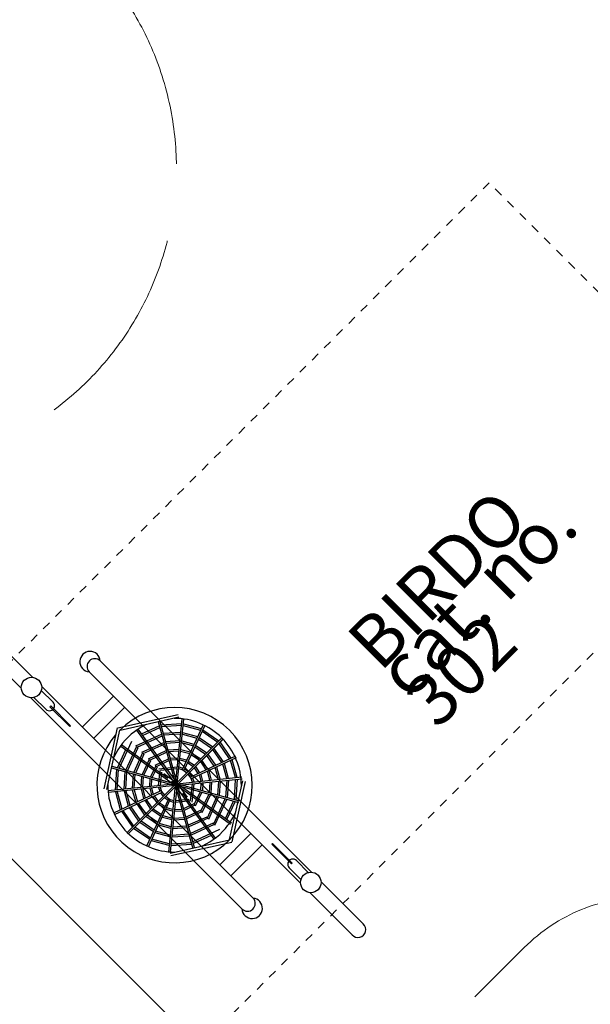
# Model space of a CAD drawing. Units: centimetres. Extents: x -2875 to 5125, y -2889 to 2911.
# Drawn here: x 553 to 883, y 499 to 1069 of the extents above; entities that cross this region are included whole.
import ezdxf

# ---------------------------------------------------------------- set-up
doc = ezdxf.new("R2010")
doc.units = ezdxf.units.CM
doc.header["$MEASUREMENT"] = 0
for name, pattern in [('ACAD_ISO03W100', [10, 5, -5]), ('GESTRICHELT_2', [165, 120, -45]), ('Wipeout_Contour', [100, 0, -100])]:
    doc.linetypes.add(name, pattern=pattern)
for name, color, linetype in [('InterSystem-description', 7, 'Continuous'), ('InterSystem-dimension', 7, 'Continuous'), ('InterSystem-drawing', 7, 'Continuous'), ('LINARIUM_WYMIAR_Nr_Pióra__1', 7, 'Continuous'), ('X-Nawierzchnie', 7, 'Continuous')]:
    doc.layers.add(name, color=color, linetype=linetype)
doc.styles.add('GENERATED_STYLE_1', font='arial.ttf')
doc.dimstyles.new('GENERATED_STYLE__1', dxfattribs={"dimtxt": 60, "dimasz": 45.6, "dimexe": 0.18, "dimexo": 50, "dimgap": 0.09, "dimtad": 1, "dimdec": 3, "dimlfac": 0.01, "dimzin": 0, "dimdsep": 46, "dimtxsty": 'GENERATED_STYLE_1', "dimblk": 'ARROWHEAD_2', "dimblk1": 'ARROWHEAD_2', "dimblk2": 'ARROWHEAD_2', "dimcen": 0.09, "dimclrd": 7, "dimclre": 7, "dimclrt": 7, "dimadec": 0, "dimazin": 0, "dimtfac": 1, "dimtdec": 4, "dimtmove": 0, "dimatfit": 3, "dimfxl": 0, "dimtolj": 1, "dimtzin": 0, "dimarcsym": 0})
doc.dimstyles.new('GENERATED_STYLE__2', dxfattribs={"dimtxt": 60, "dimasz": 45.6, "dimexe": 0.18, "dimexo": 50, "dimgap": 0.09, "dimtad": 1, "dimtih": 1, "dimtoh": 1, "dimdec": 3, "dimlfac": 0.01, "dimzin": 0, "dimdsep": 46, "dimtxsty": 'GENERATED_STYLE_1', "dimblk": 'ARROWHEAD_2', "dimblk1": 'ARROWHEAD_2', "dimblk2": 'ARROWHEAD_2', "dimcen": 0.09, "dimclrd": 7, "dimclre": 7, "dimclrt": 7, "dimadec": 0, "dimazin": 0, "dimtfac": 1, "dimtdec": 4, "dimtmove": 0, "dimatfit": 3, "dimfxl": 0, "dimtolj": 1, "dimtzin": 0, "dimarcsym": 0})

# ---------------------------------------------------------------- blocks, each defined once
blk = doc.blocks.new('*D3')
at = {"layer": 'InterSystem-dimension', "linetype": 'Continuous'}
for p, q in [((-2778.47, 121.53), (-1485.36, 1414.64)), ((-2767.39, 174.1), (-2746.65, 153.35)), ((-2713.19, 162.32), (-2780.11, 144.39)), ((-2746.65, 153.35), (153.35, -2746.65)), ((121.53, -2778.47), (1414.64, -1485.36)), ((119.89, -2755.61), (186.81, -2737.68)), ((153.35, -2746.65), (174.1, -2767.39))]:
    blk.add_line(p, q, dxfattribs=at)
at = {"layer": 'InterSystem-dimension', "insert": (-1376.8, -1199.53), "char_height": 60, "attachment_point": 7, "rotation": 315, "style": 'GENERATED_STYLE_1'}
blk.add_mtext('\\A1;{\\fArial CE|b0|i0|c238|p34;41,012}', dxfattribs=at)
blk = doc.blocks.new('ARROWHEAD_2')
at = {"color": 0, "linetype": 'Continuous', "lineweight": 0}
for p, q in [((-0.378, -0.655), (0.378, 0.655)), ((0, 0), (-1, 0))]:
    blk.add_line(p, q, dxfattribs=at)
blk = doc.blocks.new('*D5')
at = {"layer": 'InterSystem-dimension', "linetype": 'Continuous'}
for p, q in [((-1450, -2320.98), (-1450, 1400)), ((1450, -2320.98), (1450, -1500)), ((-1432.68, -2245.98), (-1467.32, -2305.98)), ((1432.68, -2305.98), (1467.32, -2245.98)), ((-1479.34, -2275.98), (-1450, -2275.98)), ((-1450, -2275.98), (1450, -2275.98)), ((1450, -2275.98), (1479.34, -2275.98))]:
    blk.add_line(p, q, dxfattribs=at)
at = {"layer": 'InterSystem-dimension', "insert": (-125.35, -2263.98), "char_height": 60, "attachment_point": 7, "style": 'GENERATED_STYLE_1'}
blk.add_mtext('\\A1;{\\fArial CE|b0|i0|c238|p34;29,000}', dxfattribs=at)

msp = doc.modelspace()

# ---------------------------------------------------------------- linework, layer by layer
at = {"layer": 'X-Nawierzchnie', "color": 89, "linetype": 'Continuous', "lineweight": 18, "flags": 128}
for points in [[(-1414.2136, -494.9747), (-1025.3048, -106.066), (-102.5305, -1028.8404), (-487.9037, -1414.2136), (0, -1902.1172), (487.9037, -1414.2136), (102.5305, -1028.8404), (1025.3048, -106.066), (1414.2136, -494.9747), (1909.1883, 0), (1414.2136, 494.9747), (1025.3048, 106.066), (106.066, 1025.3048), (494.9747, 1414.2136), (0, 1909.1883), (-494.9747, 1414.2136), (-106.066, 1025.3048), (-1025.3048, 106.066), (-1414.2136, 494.9747), (-1909.1883, 0)], [(-106.066, 1025.3048), (-1025.3048, 106.066), (-919.2388, 0), (-1025.3048, -106.066), (-106.066, -1025.3048), (0, -919.2388), (106.066, -1025.3048), (1025.3048, -106.066), (919.2388, 0), (1025.3048, 106.066), (106.066, 1025.3048), (0, 919.2388)]]:
    msp.add_lwpolyline(points, close=True, dxfattribs=at)

# ---------------------------------------------------------------- next in the draw order: wipeouts: each hides what was drawn before it
at = {"color": 254, "linetype": 'Wipeout_Contour', "lineweight": 0, "ltscale": 8216.577604}
msp.add_wipeout([(0, 2050.6097), (2050.6097, 0), (2057.6807, 0), (0, 2057.6807)], dxfattribs=at).dxf.layer = 'X-Nawierzchnie'

# ---------------------------------------------------------------- next in the draw order: linework, layer by layer
at = {"layer": 'InterSystem-description', "linetype": 'ACAD_ISO03W100', "flags": 128}
msp.add_lwpolyline([(294.3384, 444.0978), (460.5085, 277.9277), (990.8386, 808.2578), (824.6685, 974.4279)], close=True, dxfattribs=at)
at = {"layer": 'InterSystem-drawing', "linetype": 'Continuous', "flags": 128}
for points in [[(538.1738, 710.3849), (560.2512, 688.3075)], [(531.8128, 704.0239), (553.8185, 682.0182)], [(721.801, 575.515), (599.5674, 697.7485)], [(715.5116, 569.0822), (593.1347, 691.4592)], [(565.6405, 682.9182), (688.0175, 560.5412)], [(559.3512, 676.4855), (681.5848, 554.2519)], [(561.1612, 676.6473), (568.0199, 669.7886)], [(607.1736, 677.4203), (589.1561, 659.4027)], [(595.651, 652.9078), (613.6686, 670.9253)], [(644.6959, 666.6717), (609.7218, 658.9684)], [(645.0972, 665.1612), (611.0905, 657.5997)], [(633.0341, 662.479), (643.4191, 625.2712)], [(634.0117, 662.6963), (644.8593, 623.831)], [(646.7147, 661.3492), (634.5956, 660.6041)], [(643.0169, 625.6733), (647.0209, 664.3037)], [(643.9279, 624.7624), (648.0129, 664.1753)], [(647.7265, 661.4114), (657.8939, 658.6198)], [(601.7635, 623.7393), (609.5588, 659.1314)], [(603.274, 623.338), (610.9283, 657.762)], [(620.0998, 648.5905), (635.0188, 655.3682)], [(620.47, 657.6413), (645.2985, 623.3918)], [(621.2988, 658.2018), (649.7887, 618.9015)], [(623.4436, 655.5202), (633.6693, 660.2032)], [(624.011, 654.6802), (633.9415, 659.228)], [(646.6101, 660.3409), (634.8705, 659.6191)], [(646.1996, 656.3795), (635.9591, 655.7188)], [(646.095, 655.3707), (636.2339, 654.7344)], [(659.1106, 660.8383), (647.0092, 634.8394)], [(647.1071, 655.436), (655.5095, 653.1016)], [(647.2117, 656.4448), (655.7772, 654.0651)], [(647.6219, 660.4031), (657.6291, 657.6554)], [(660.0172, 660.4163), (647.8863, 634.3538)], [(658.4583, 657.0672), (667.5249, 650.8602)], [(658.8861, 657.9862), (668.2443, 651.5796)], [(617.5419, 651.1484), (610.5125, 635.799)], [(620.855, 647.8352), (635.2908, 654.3934)], [(623.6738, 645.0165), (636.3317, 650.6643)], [(624.431, 644.2593), (636.6035, 649.6905)], [(645.7007, 651.5662), (637.2856, 650.9662)], [(645.596, 650.5562), (637.56, 649.9833)], [(642.6775, 626.0128), (669.8993, 653.2346)], [(642.6775, 626.0128), (669.8901, 653.2254)], [(643.3846, 625.3057), (670.6064, 652.5275)], [(643.3846, 625.3057), (670.5972, 652.5183)], [(646.6088, 650.6284), (653.4504, 648.6779)], [(646.7135, 651.6384), (653.7246, 649.6395)], [(656.351, 652.5399), (663.9609, 647.2962)], [(656.779, 653.4594), (664.6799, 648.0152)], [(674.439, 641.0865), (668.232, 650.1531)], [(675.358, 641.5143), (668.9514, 650.8725)], [(614.2202, 646.2969), (609.5372, 636.0712)], [(611.5387, 648.4417), (643.2027, 625.4875)], [(612.0992, 649.2705), (638.7125, 629.9777)], [(620.4939, 648.1964), (614.3723, 634.7217)], [(621.2491, 647.4411), (615.3471, 634.4496)], [(624.076, 644.6143), (619.0762, 633.4088)], [(627.4994, 641.1908), (637.6551, 645.9227)], [(628.252, 640.4383), (637.9276, 644.9464)], [(645.1798, 646.5411), (638.6212, 646.1811)], [(645.0754, 645.5339), (638.8965, 645.1947)], [(646.0865, 645.5894), (651.3567, 644.1795)], [(646.1909, 646.5966), (651.6151, 645.1456)], [(652.601, 644.4831), (657.7036, 641.0389)], [(654.3115, 648.158), (660.498, 643.8333)], [(654.74, 649.0785), (661.2161, 644.5514)], [(669.9117, 638.9792), (664.668, 646.5891)], [(670.8312, 639.4072), (665.387, 647.3081)], [(624.8331, 643.8571), (620.05, 633.137)], [(627.882, 640.8082), (623.8178, 632.0854)], [(628.6346, 640.0556), (624.7941, 631.8129)], [(631.3125, 637.3777), (639.0116, 641.0626)], [(632.0623, 636.628), (639.2845, 640.0846)], [(644.6548, 641.4761), (639.9923, 641.2686)], [(644.5506, 640.4704), (640.2683, 640.2799)], [(645.5606, 640.5154), (649.215, 639.5783)], [(645.6649, 641.521), (649.4634, 640.5469)], [(650.0211, 638.9403), (653.3849, 636.7202)], [(650.4477, 639.8569), (654.1067, 637.442)], [(677.7881, 642.6454), (651.7256, 630.5145)], [(652.1737, 643.5651), (656.9833, 640.3186)], [(678.2101, 641.7388), (652.2111, 629.6375)], [(660.9369, 634.8019), (657.6904, 639.6115)], [(661.8549, 635.2292), (658.4107, 640.3318)], [(665.5298, 636.9397), (661.2051, 643.1262)], [(666.4503, 637.3682), (661.9232, 643.8443)], [(673.8166, 629.8399), (671.4369, 638.4054)], [(677.7748, 630.2502), (675.0272, 640.2573)], [(678.7832, 630.3547), (675.9915, 640.5221)], [(606.0884, 635.9956), (642.9958, 625.6945)], [(606.3058, 636.9731), (641.5556, 627.1347)], [(608.3913, 623.0258), (609.1364, 635.1449)], [(609.3996, 623.1303), (610.1214, 634.8699)], [(613.361, 623.5409), (614.0217, 633.7813)], [(614.3698, 623.6455), (615.0061, 633.5066)], [(631.6828, 637.0074), (628.6779, 630.7289)], [(632.4326, 636.2576), (629.6559, 630.4559)], [(633.3512, 625.6129), (634.3134, 634.3768)], [(644.1276, 636.3893), (633.471, 635.2193)], [(634.3688, 625.7183), (635.2199, 633.4703)], [(644.0221, 635.3717), (634.3775, 634.3128)], [(645.0391, 635.4833), (647.4244, 634.7037), (649.6685, 633.0038)], [(645.1445, 636.5009), (647.3199, 635.7899)], [(648.318, 635.2813), (650.3823, 633.7176)], [(652.6531, 630.9462), (651.0894, 633.0105)], [(656.3121, 632.6493), (654.092, 636.0131)], [(657.2287, 633.0759), (654.8138, 636.7349)], [(662.9612, 628.7148), (661.5513, 633.9849)], [(663.9684, 628.8191), (662.5174, 634.2433)], [(668.0002, 629.237), (666.0496, 636.0786)], [(669.0102, 629.3417), (667.0113, 636.3528)], [(672.8078, 629.7353), (670.4734, 638.1377)], [(618.1743, 624.0398), (618.7742, 632.4549)], [(619.1843, 624.1445), (619.7572, 632.1805)], [(623.1994, 624.5607), (623.5594, 631.1193)], [(624.2066, 624.665), (624.5458, 630.844)], [(628.2644, 625.0856), (628.4719, 629.7482)], [(629.27, 625.1899), (629.4606, 629.4722)], [(675.5735, 603.927), (636.2733, 632.4169)], [(675.013, 603.0982), (640.7635, 627.9267)], [(680.0681, 616.6399), (641.2028, 627.4875)], [(642.1342, 626.5561), (681.5471, 630.6411)], [(643.0451, 625.6451), (681.6755, 629.6491)], [(652.8551, 627.6673), (652.0755, 630.0526), (650.3756, 632.2967)], [(653.8727, 627.7727), (653.1617, 629.9481)], [(657.8872, 628.1888), (656.9501, 631.8432)], [(657.8422, 627.1788), (657.6517, 622.8965)], [(658.8928, 628.2931), (657.9187, 632.0916)], [(658.8479, 627.2831), (658.6404, 622.6205)], [(662.9057, 627.7036), (662.5665, 621.5247)], [(663.9129, 627.808), (663.5529, 621.2494)], [(667.928, 628.2242), (667.3551, 620.1882)], [(668.938, 628.3289), (668.338, 619.9138)], [(672.7425, 628.7232), (672.1062, 618.8621)], [(673.7513, 628.8278), (673.0905, 618.5874)], [(681.8259, 628.4325), (674.2644, 594.4258)], [(683.3364, 628.0312), (675.6331, 593.0571)], [(677.7126, 629.2384), (676.9909, 617.4987)], [(678.721, 629.3429), (677.9759, 617.2238)], [(642.1639, 626.5263), (604.0144, 622.5722)], [(643.0749, 625.6154), (604.1129, 621.577)], [(607.3308, 609.8985), (634.9011, 622.7312)], [(607.7558, 608.9933), (635.3867, 621.8542)], [(608.3291, 622.014), (611.1207, 611.8466)], [(609.3374, 622.1185), (612.085, 612.1114)], [(613.2957, 622.5288), (615.6754, 613.9633)], [(614.3045, 622.6334), (616.6389, 614.231)], [(642.6775, 626.0128), (615.2007, 598.536)], [(642.6775, 626.0128), (615.2007, 598.536)], [(643.3846, 625.3057), (615.9169, 597.838)], [(643.3846, 625.3057), (615.9169, 597.838)], [(618.102, 623.027), (620.1009, 616.0159)], [(619.112, 623.1317), (621.0626, 616.29)], [(623.1439, 623.5495), (624.5949, 618.1254)], [(624.1511, 623.6539), (625.5609, 618.3838)], [(628.2195, 624.0756), (629.1936, 620.2771)], [(629.2251, 624.1799), (630.1622, 620.5255)], [(633.2396, 624.5959), (633.9506, 622.4206)], [(634.2572, 624.7014), (635.0368, 622.3161), (636.7367, 620.072)], [(634.4592, 621.4225), (636.0229, 619.3582)], [(642.9871, 625.7031), (639.0139, 587.3695)], [(643.8981, 624.7922), (640.0112, 587.2909)], [(679.8508, 615.6623), (642.643, 626.0473)], [(665.4277, 594.6991), (642.8593, 625.8309)], [(653.1006, 589.6724), (643.0663, 625.624)], [(654.0782, 589.8897), (644.5064, 624.1838)], [(666.2264, 595.3011), (647.3495, 621.3407)], [(652.7435, 626.6503), (651.6846, 617.0057)], [(653.761, 626.7558), (652.5911, 616.0992)], [(653.9997, 614.6905), (657.4564, 621.9128)], [(654.7495, 613.9407), (658.4343, 621.6398)], [(621.5825, 615.429), (625.9072, 609.2425)], [(625.2573, 617.1395), (628.7016, 612.0369)], [(626.1754, 617.5668), (629.4219, 612.7572)], [(626.5081, 590.6912), (639.226, 618.0149)], [(627.4235, 590.2881), (640.103, 617.5293)], [(629.8836, 619.2928), (632.2985, 615.6338)], [(630.8002, 619.7194), (633.0203, 616.3556)], [(637.0912, 613.4284), (633.7274, 615.6485)], [(638.7943, 617.0874), (636.73, 618.6511)], [(642.0732, 616.8854), (639.6879, 617.665), (637.4438, 619.3649)], [(641.9677, 615.8678), (639.7923, 616.5788)], [(642.9847, 615.9794), (651.7486, 616.9416)], [(643.0901, 616.997), (650.8421, 617.8481)], [(657.8101, 610.8802), (662.3182, 620.5558)], [(658.5626, 610.1276), (663.2945, 620.2833)], [(661.6311, 607.0592), (667.0623, 619.2317)], [(662.3882, 606.302), (668.0361, 618.9599)], [(665.207, 603.4832), (671.7652, 617.9191)], [(665.9622, 602.728), (672.74, 617.647)], [(672.052, 606.6392), (676.5998, 616.5697)], [(672.892, 606.0718), (677.575, 616.2975)], [(611.7543, 610.8544), (618.1609, 601.4962)], [(612.6733, 611.2822), (618.8803, 602.2156)], [(616.2811, 612.9615), (621.7253, 605.0606)], [(617.2006, 613.3894), (622.4443, 605.7796)], [(620.6619, 615.0005), (625.1891, 608.5244)], [(634.5113, 607.8856), (629.4087, 611.3298)], [(634.9386, 608.8036), (630.129, 612.0501)], [(636.6646, 612.5118), (633.0056, 614.9267)], [(641.4474, 610.8477), (637.6489, 611.8218)], [(641.5516, 611.8533), (637.8973, 612.7904)], [(642.4574, 610.8926), (647.12, 611.1001)], [(642.5617, 611.8983), (646.844, 612.0888)], [(653.6294, 615.0608), (647.8277, 612.2841)], [(654.3792, 614.3111), (648.1007, 611.3061)], [(657.4274, 611.2628), (649.1847, 607.4223)], [(658.18, 610.5102), (649.4572, 606.446)], [(630.3332, 598.9093), (622.4324, 604.3535)], [(630.7612, 599.8288), (623.1514, 605.0725)], [(632.3723, 603.2901), (625.8962, 607.8173)], [(632.8008, 604.2107), (626.6143, 608.5354)], [(640.9213, 605.7721), (635.4972, 607.2231)], [(641.0257, 606.7793), (635.7556, 608.1892)], [(641.9324, 605.8276), (648.4911, 606.1876)], [(642.0368, 606.8348), (648.2158, 607.174)], [(661.2289, 607.4614), (650.5088, 602.6782)], [(661.9861, 606.7042), (650.7806, 601.7044)], [(628.2262, 594.3825), (618.868, 600.7891)], [(628.654, 595.3015), (619.5874, 601.5085)], [(639.9006, 595.9239), (631.3351, 598.3036)], [(640.0051, 596.9327), (631.6028, 599.2671)], [(640.3988, 600.7303), (633.3877, 602.7292)], [(640.5034, 601.7403), (633.6618, 603.6908)], [(641.4116, 600.8025), (649.8267, 601.4024)], [(641.5163, 601.8125), (649.5523, 602.3854)], [(664.8129, 603.8773), (651.8214, 597.9753)], [(665.5682, 603.1221), (652.0935, 597.0005)], [(668.5201, 600.1701), (653.1708, 593.1407)], [(639.3858, 590.9573), (629.2184, 593.7489)], [(639.4903, 591.9656), (629.4832, 594.7132)], [(640.0027, 586.6093), (674.4267, 594.2636)], [(640.404, 585.0989), (675.7961, 592.8942)], [(640.5021, 592.0278), (652.2417, 592.7496)], [(640.9127, 595.9892), (651.1531, 596.6499)], [(641.0173, 596.998), (650.8784, 597.6343)], [(663.6687, 596.8484), (653.443, 592.1655)], [(686.7453, 597.8485), (668.7278, 579.831)], [(640.3976, 591.0195), (652.5166, 591.7646)], [(675.2227, 573.336), (693.2403, 591.3536)], [(713.1323, 582.2118), (719.991, 575.3532)], [(752.0976, 545.2184), (727.3337, 569.9823)], [(745.3461, 539.2478), (720.901, 563.6929)]]:
    msp.add_lwpolyline(points, dxfattribs=at)
for points in [[(599.5674, 697.7485, 0.98879041), (593.1347, 691.4592)], [(568.0199, 669.7886, 1), (572.2053, 673.9741), (565.4286, 680.7508)], [(713.1323, 582.2118, 1), (708.9469, 578.0264), (715.7236, 571.2497)], [(681.5848, 554.2519, 0.98879041), (688.0175, 560.5412)], [(745.3461, 539.2478, 1.06325986), (751.7071, 545.6088)]]:
    msp.add_lwpolyline(points, format="xyb", dxfattribs=at)
for points in [[(570.4318, 671.2509), (581.8952, 659.7876), (582.3534, 660.2458), (570.89, 671.7091)], [(710.7204, 580.7495), (699.257, 592.2129), (698.7988, 591.7547), (710.2622, 580.2913)]]:
    msp.add_lwpolyline(points, close=True, dxfattribs=at)
at = {"layer": 'InterSystem-drawing', "linetype": 'Continuous'}
for centre in [(559.7346, 682.4016), (721.4176, 569.5989)]:
    msp.add_circle(centre, 5.9285, dxfattribs=at)
for centre, radius, start, end in [((593.6513, 697.3652), 5.9285, 3.707687, 265.000562), ((642.55, 625.8853), 44.927, 315.230102, 134.769898), ((642.55, 625.8853), 38.6777, 114.85804, 126.878042), ((642.55, 625.8853), 38.6777, 359.786185, 90.213815), ((642.55, 625.8853), 38.6777, 126.878042, 155.14196), ((642.55, 625.8853), 44.927, 139.508331, 315.229966), ((642.55, 625.8853), 38.6777, 179.786185, 270.213815), ((642.55, 625.8853), 38.6777, 323.121958, 335.14196), ((642.55, 625.8853), 38.6777, 294.85804, 323.121958), ((687.5009, 554.6353), 5.9285, 183.707687, 85.000562)]:
    msp.add_arc(centre, radius, start, end, dxfattribs=at)
at = {"layer": 'LINARIUM_WYMIAR_Nr_Pióra__1', "color": 1, "linetype": 'GESTRICHELT_2', "lineweight": 18, "flags": 128}
for points in [[(28.8502, -0.0633, 1.00207189), (-32.2999, -0.0633), (-32.2999, -100.65, 0.06671818), (-30.5351, -113.8167, -1.30955677), (-394.0647, -113.8167, 0.06671818), (-392.2999, -100.65), (-393.2999, -100.65), (-393.2999, 73.7839), (-392.2999, 73.7839, 0.06671818), (-394.0647, 86.9507, -0.24059129), (-359.0502, 254.7387, 0.04886092), (-353.7052, 262.8917, -0.07583195), (-321.5461, 306.6279), (-194.8125, 433.3615, 0.19891237), (-180.1679, 468.7169), (-180.1679, 585.9663, 0.06667768), (-181.9305, 599.1253, -0.41920827), (-46.6434, 831.3028, 0.13483444), (-23.624, 844.4018), (-23.9776, 844.7554), (31.6136, 900.3465), (31.9671, 899.993, 0.09331043), (52.8391, 930.5463, -0.18481775), (140.1298, 1019.0063, 0.16983107), (187.853, 1064.6374, -0.36636003), (394.9936, 1151.5066, 0.14460677), (423.318, 1150.9958, -0.9990364), (516.1925, 815.6181, 0.17052051), (489.0083, 796.6626, -0.24034655), (358.6731, 729.6418, 0.15627029), (300.6243, 710.8392, -0.07217169), (275.1398, 697.598, 0.11281049), (256.2614, 685.7684), (195.5351, 625.1591, 0.13494656), (182.4084, 602.1311, -0.00420546), (181.599, 599.0667, 0.06675865), (179.8321, 585.8922), (180.3321, 585.8922), (180.3321, 479.2391), (179.8321, 479.2391, 0.23143753), (199.1343, 439.7721, -0.07812971), (243.1368, 392.8962, 0.09377541), (256.2759, 379.7428, -0.14350603), (330.0894, 289.7212, 0.10261854), (341.6616, 273.0308, -0.26059193), (396.1723, 97.3861, 0.05227837), (395.085, 87.0158), (395.085, -113.453, 0.05284992), (396.196, -123.9349, -1.23712294), (27.7392, -123.9358, 0.05284863), (28.8502, -113.4542)], [(1410.9975, -473.0694, 0.20728566), (1484.9242, -443.8319), (1854.1754, -74.5807, 0.41421356), (1854.1754, 66.8407), (1484.9242, 436.0918, 0.41421356), (1343.5029, 436.0918), (1283.5683, 376.1573, -0.41421356), (1142.147, 376.1573), (986.3817, 531.9226, 0.41421356), (844.9603, 531.9226), (736.8437, 423.806, 0.41421356), (736.8437, 282.3846), (918.5554, 100.6729, -0.24349201), (946.4036, 13.0461, 0.24349201), (974.2517, -74.5807), (1018.9409, -119.2698, -0.41421356), (1018.9409, -260.6912), (916.9054, -362.7267, 0.41421356), (916.9054, -582.4955), (977.0094, -642.5996, 0.41421356), (1196.7782, -642.5996), (1337.0708, -502.307, -0.20728566)]]:
    msp.add_lwpolyline(points, format="xyb", close=True, dxfattribs=at)

# ---------------------------------------------------------------- next in the draw order: texts
at = {"layer": 'InterSystem-description', "linetype": 'Continuous', "insert": (740.366, 712.0156), "char_height": 30, "width": 214.766, "attachment_point": 1, "rotation": 45, "line_spacing_factor": 0.468497, "style": 'GENERATED_STYLE_1'}
msp.add_mtext('\\A1;{\\fArial CE|b0|i0|c238|p34;BIRDO\\P\\fArial CE|b0|i0|c238|p34;cat. no. 302}', dxfattribs=at)

# ---------------------------------------------------------------- next in the draw order: dimensions: what is measured, and where the dimension line sits
at = {"layer": 'InterSystem-dimension', "linetype": 'Continuous'}
dim = msp.add_linear_dim(base=(153.3525, -2746.6475), p1=(-1450, 1450), p2=(1450, -1450), angle=315, dimstyle='GENERATED_STYLE__1', dxfattribs=at)
dim.commit()
dim.dimension.update_dxf_attribs({"geometry": '*D3', "text_midpoint": (-1266.949, -1266.949), "dimtype": 160, "text_rotation": 315})
dim = msp.add_linear_dim(base=(1450, -2275.9845), p1=(-1450, 1450), p2=(1450, -1450), dimstyle='GENERATED_STYLE__2', dxfattribs=at)
dim.commit()
dim.dimension.update_dxf_attribs({"geometry": '*D5', "text_midpoint": (0, -2233.9845), "dimtype": 160})

doc.saveas('drawing.dxf')
